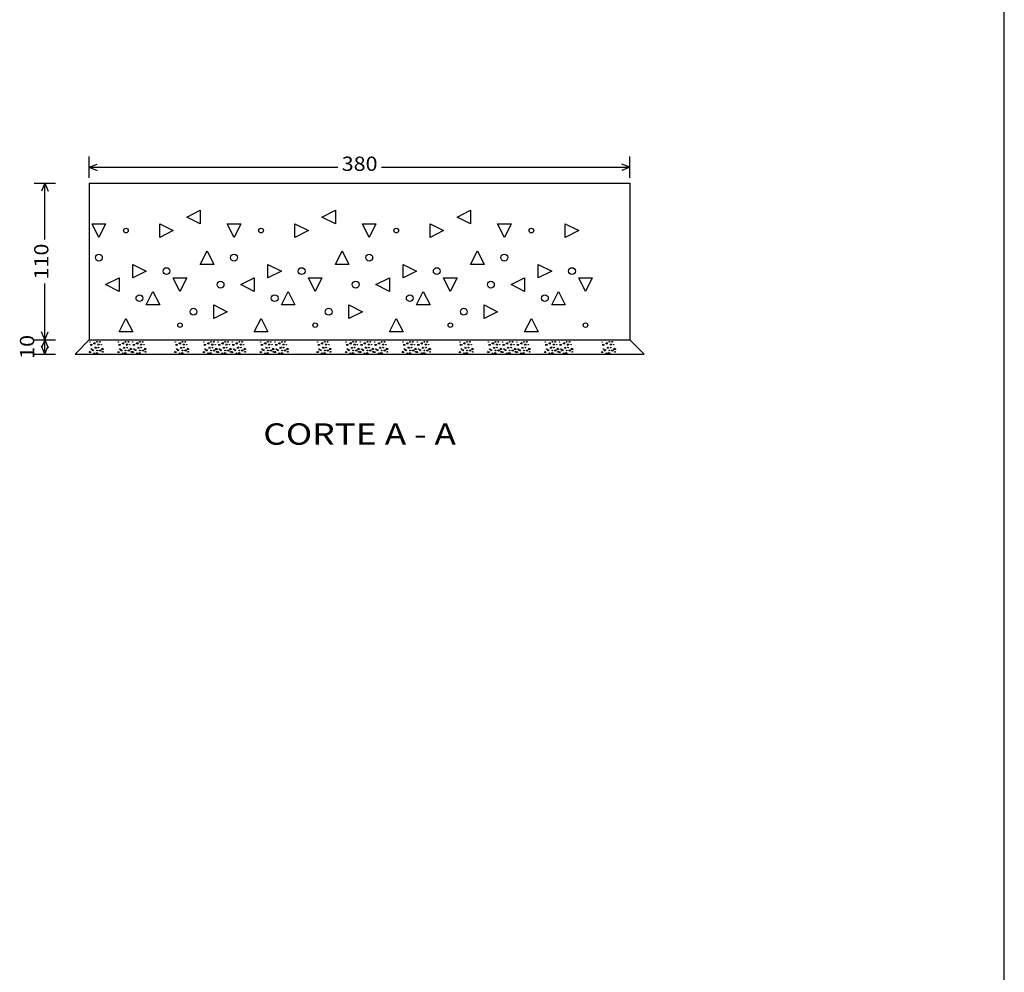
# Model space of a CAD drawing. Units: millimetres. Extents: x 503785 to 504027, y -210044 to -209793.
# Drawn here: x 503878 to 503906, y -210017 to -209990 of the extents above; entities that cross this region are included whole.
import ezdxf
from ezdxf.enums import TextEntityAlignment as Align

# ---------------------------------------------------------------- set-up
doc = ezdxf.new("R2010")
doc.units = ezdxf.units.MM
doc.header["$LTSCALE"] = 500
doc.header["$MEASUREMENT"] = 0
doc.linetypes.add('CYPELINEA', pattern=[0])
for name, color, linetype in [('COTAS', 1, 'Continuous'), ('LINEAS', 8, 'CYPELINEA'), ('NO_NAME', 7, 'Continuous'), ('SEC_CONTORNOS', 2, 'CYPELINEA'), ('TEXTO', 2, 'Continuous')]:
    doc.layers.add(name, color=color, linetype=linetype)
doc.styles.get("Standard").update_dxf_attribs({"font": 'romans.shx'})

msp = doc.modelspace()

# ---------------------------------------------------------------- linework, layer by layer
at = {"layer": 'COTAS'}
for p, q in [((503880.3901, -209994.1867), (503880.6141, -209994.0967)), ((503880.3901, -209994.1867), (503887.3741, -209994.1867)), ((503880.3901, -209994.1867), (503880.6141, -209994.2767)), ((503888.6061, -209994.1867), (503895.5901, -209994.1867)), ((503895.5901, -209994.1867), (503895.3661, -209994.0967)), ((503895.5901, -209994.1867), (503895.3661, -209994.2767)), ((503879.1401, -209994.6367), (503879.0501, -209994.8607)), ((503879.1401, -209996.2207), (503879.1401, -209994.6367)), ((503879.1401, -209994.6367), (503879.2301, -209994.8607)), ((503879.1401, -209999.0367), (503879.1401, -209997.4527)), ((503879.1401, -209999.0367), (503879.0501, -209998.8107)), ((503879.1401, -209999.0367), (503879.2301, -209998.8107)), ((503879.1401, -209999.0367), (503879.0501, -209999.2607)), ((503879.1401, -209999.4367), (503879.0501, -209999.2107)), ((503879.1401, -209999.0367), (503879.2301, -209999.2607)), ((503879.1401, -209999.4367), (503879.1401, -209999.0367)), ((503879.1401, -209999.4367), (503879.2301, -209999.2107))]:
    msp.add_line(p, q, dxfattribs=at)
at = {"layer": 'LINEAS'}
for p, q in [((503880.3901, -209994.4867), (503880.3901, -209993.8867)), ((503895.5901, -209994.4867), (503895.5901, -209993.8867)), ((503878.8401, -209994.6367), (503879.4401, -209994.6367)), ((503878.8401, -209999.0367), (503879.4401, -209999.0367)), ((503878.8401, -209999.0367), (503879.4401, -209999.0367)), ((503878.8401, -209999.4367), (503879.4401, -209999.4367))]:
    msp.add_line(p, q, dxfattribs=at)
at = {"layer": 'NO_NAME'}
msp.add_line((503906.1161, -210039.4467), (503906.1161, -209979.8638), dxfattribs=at)
at = {"layer": 'SEC_CONTORNOS'}
for p, q in [((503880.3901, -209994.6367), (503895.5901, -209994.6367)), ((503880.3901, -209994.6367), (503880.3901, -209999.0367)), ((503895.5901, -209994.6367), (503895.5901, -209999.0367)), ((503883.1301, -209995.5867), (503883.5101, -209995.3967)), ((503883.5101, -209995.7767), (503883.1301, -209995.5867)), ((503883.5101, -209995.3967), (503883.5101, -209995.7767)), ((503886.9301, -209995.5867), (503887.3101, -209995.3967)), ((503887.3101, -209995.7767), (503886.9301, -209995.5867)), ((503887.3101, -209995.3967), (503887.3101, -209995.7767)), ((503890.7301, -209995.5867), (503891.1101, -209995.3967)), ((503891.1101, -209995.7767), (503890.7301, -209995.5867)), ((503891.1101, -209995.3967), (503891.1101, -209995.7767)), ((503880.6601, -209996.1567), (503880.4701, -209995.7767)), ((503880.4701, -209995.7767), (503880.8501, -209995.7767)), ((503880.8501, -209995.7767), (503880.6601, -209996.1567)), ((503882.3701, -209996.1567), (503882.3701, -209995.7767)), ((503882.3701, -209995.7767), (503882.7501, -209995.9667)), ((503884.4601, -209996.1567), (503884.2701, -209995.7767)), ((503884.2701, -209995.7767), (503884.6501, -209995.7767)), ((503884.6501, -209995.7767), (503884.4601, -209996.1567)), ((503886.1701, -209996.1567), (503886.1701, -209995.7767)), ((503886.1701, -209995.7767), (503886.5501, -209995.9667)), ((503888.2601, -209996.1567), (503888.0701, -209995.7767)), ((503888.0701, -209995.7767), (503888.4501, -209995.7767)), ((503888.4501, -209995.7767), (503888.2601, -209996.1567)), ((503889.9701, -209996.1567), (503889.9701, -209995.7767)), ((503889.9701, -209995.7767), (503890.3501, -209995.9667)), ((503892.0601, -209996.1567), (503891.8701, -209995.7767)), ((503891.8701, -209995.7767), (503892.2501, -209995.7767)), ((503892.2501, -209995.7767), (503892.0601, -209996.1567)), ((503893.7701, -209996.1567), (503893.7701, -209995.7767)), ((503893.7701, -209995.7767), (503894.1501, -209995.9667)), ((503882.7501, -209995.9667), (503882.3701, -209996.1567)), ((503886.5501, -209995.9667), (503886.1701, -209996.1567)), ((503890.3501, -209995.9667), (503889.9701, -209996.1567)), ((503894.1501, -209995.9667), (503893.7701, -209996.1567)), ((503883.5101, -209996.9167), (503883.7001, -209996.5367)), ((503883.7001, -209996.5367), (503883.8901, -209996.9167)), ((503887.3101, -209996.9167), (503887.5001, -209996.5367)), ((503887.5001, -209996.5367), (503887.6901, -209996.9167)), ((503891.1101, -209996.9167), (503891.3001, -209996.5367)), ((503891.3001, -209996.5367), (503891.4901, -209996.9167)), ((503881.6101, -209997.2967), (503881.6101, -209996.9167)), ((503881.6101, -209996.9167), (503881.9901, -209997.1067)), ((503883.8901, -209996.9167), (503883.5101, -209996.9167)), ((503885.4101, -209997.2967), (503885.4101, -209996.9167)), ((503885.4101, -209996.9167), (503885.7901, -209997.1067)), ((503887.6901, -209996.9167), (503887.3101, -209996.9167)), ((503889.2101, -209996.9167), (503889.5901, -209997.1067)), ((503889.2101, -209997.2967), (503889.2101, -209996.9167)), ((503891.4901, -209996.9167), (503891.1101, -209996.9167)), ((503893.0101, -209997.2967), (503893.0101, -209996.9167)), ((503893.0101, -209996.9167), (503893.3901, -209997.1067)), ((503880.8501, -209997.4867), (503881.2301, -209997.2967)), ((503881.2301, -209997.2967), (503881.2301, -209997.6767)), ((503881.9901, -209997.1067), (503881.6101, -209997.2967)), ((503882.7501, -209997.2967), (503883.1301, -209997.2967)), ((503882.9401, -209997.6767), (503882.7501, -209997.2967)), ((503883.1301, -209997.2967), (503882.9401, -209997.6767)), ((503884.6501, -209997.4867), (503885.0301, -209997.2967)), ((503885.0301, -209997.2967), (503885.0301, -209997.6767)), ((503885.7901, -209997.1067), (503885.4101, -209997.2967)), ((503886.7401, -209997.6767), (503886.5501, -209997.2967)), ((503886.5501, -209997.2967), (503886.9301, -209997.2967)), ((503886.9301, -209997.2967), (503886.7401, -209997.6767)), ((503888.4501, -209997.4867), (503888.8301, -209997.2967)), ((503888.8301, -209997.2967), (503888.8301, -209997.6767)), ((503889.5901, -209997.1067), (503889.2101, -209997.2967)), ((503890.3501, -209997.2967), (503890.7301, -209997.2967)), ((503890.5401, -209997.6767), (503890.3501, -209997.2967)), ((503890.7301, -209997.2967), (503890.5401, -209997.6767)), ((503892.2501, -209997.4867), (503892.6301, -209997.2967)), ((503892.6301, -209997.2967), (503892.6301, -209997.6767)), ((503893.3901, -209997.1067), (503893.0101, -209997.2967)), ((503894.1501, -209997.2967), (503894.5301, -209997.2967)), ((503894.3401, -209997.6767), (503894.1501, -209997.2967)), ((503894.5301, -209997.2967), (503894.3401, -209997.6767)), ((503881.2301, -209997.6767), (503880.8501, -209997.4867)), ((503885.0301, -209997.6767), (503884.6501, -209997.4867)), ((503888.8301, -209997.6767), (503888.4501, -209997.4867)), ((503892.6301, -209997.6767), (503892.2501, -209997.4867)), ((503881.9901, -209998.0567), (503882.1801, -209997.6767)), ((503882.1801, -209997.6767), (503882.3701, -209998.0567)), ((503885.7901, -209998.0567), (503885.9801, -209997.6767)), ((503885.9801, -209997.6767), (503886.1701, -209998.0567)), ((503889.5901, -209998.0567), (503889.7801, -209997.6767)), ((503889.7801, -209997.6767), (503889.9701, -209998.0567)), ((503893.3901, -209998.0567), (503893.5801, -209997.6767)), ((503893.5801, -209997.6767), (503893.7701, -209998.0567)), ((503882.3701, -209998.0567), (503881.9901, -209998.0567)), ((503883.8901, -209998.4367), (503883.8901, -209998.0567)), ((503883.8901, -209998.0567), (503884.2701, -209998.2467)), ((503886.1701, -209998.0567), (503885.7901, -209998.0567)), ((503887.6901, -209998.4367), (503887.6901, -209998.0567)), ((503887.6901, -209998.0567), (503888.0701, -209998.2467)), ((503889.9701, -209998.0567), (503889.5901, -209998.0567)), ((503891.4901, -209998.4367), (503891.4901, -209998.0567)), ((503891.4901, -209998.0567), (503891.8701, -209998.2467)), ((503893.7701, -209998.0567), (503893.3901, -209998.0567)), ((503884.2701, -209998.2467), (503883.8901, -209998.4367)), ((503888.0701, -209998.2467), (503887.6901, -209998.4367)), ((503891.8701, -209998.2467), (503891.4901, -209998.4367)), ((503881.2301, -209998.8167), (503881.4201, -209998.4367)), ((503881.4201, -209998.4367), (503881.6101, -209998.8167)), ((503885.0301, -209998.8167), (503885.2201, -209998.4367)), ((503885.2201, -209998.4367), (503885.4101, -209998.8167)), ((503888.8301, -209998.8167), (503889.0201, -209998.4367)), ((503889.0201, -209998.4367), (503889.2101, -209998.8167)), ((503892.6301, -209998.8167), (503892.8201, -209998.4367)), ((503892.8201, -209998.4367), (503893.0101, -209998.8167)), ((503881.6101, -209998.8167), (503881.2301, -209998.8167)), ((503885.4101, -209998.8167), (503885.0301, -209998.8167)), ((503889.2101, -209998.8167), (503888.8301, -209998.8167)), ((503893.0101, -209998.8167), (503892.6301, -209998.8167)), ((503879.9901, -209999.4367), (503880.3901, -209999.0367)), ((503880.3901, -209999.0367), (503895.5901, -209999.0367)), ((503880.4301, -209999.1967), (503880.4301, -209999.1567)), ((503880.4301, -209999.1567), (503880.4701, -209999.1767)), ((503880.4701, -209999.1767), (503880.4301, -209999.1967)), ((503880.5101, -209999.1367), (503880.5501, -209999.1167)), ((503880.5501, -209999.1567), (503880.5101, -209999.1367)), ((503880.5501, -209999.1167), (503880.5501, -209999.1567)), ((503880.5501, -209999.2767), (503880.5701, -209999.2367)), ((503880.5701, -209999.2367), (503880.5901, -209999.2767)), ((503880.6501, -209999.1967), (503880.6301, -209999.1567)), ((503880.6301, -209999.1567), (503880.6701, -209999.1567)), ((503880.6701, -209999.1567), (503880.6501, -209999.1967)), ((503881.2301, -209999.1967), (503881.2301, -209999.1567)), ((503881.2301, -209999.1567), (503881.2701, -209999.1767)), ((503881.2701, -209999.1767), (503881.2301, -209999.1967)), ((503881.3101, -209999.1367), (503881.3501, -209999.1167)), ((503881.3501, -209999.1567), (503881.3101, -209999.1367)), ((503881.3501, -209999.1167), (503881.3501, -209999.1567)), ((503881.3501, -209999.2767), (503881.3701, -209999.2367)), ((503881.3701, -209999.2367), (503881.3901, -209999.2767)), ((503881.4501, -209999.1967), (503881.4301, -209999.1567)), ((503881.4301, -209999.1567), (503881.4701, -209999.1567)), ((503881.4701, -209999.1567), (503881.4501, -209999.1967)), ((503881.6301, -209999.1967), (503881.6301, -209999.1567)), ((503881.6301, -209999.1567), (503881.6701, -209999.1767)), ((503881.6701, -209999.1767), (503881.6301, -209999.1967)), ((503881.7101, -209999.1367), (503881.7501, -209999.1167)), ((503881.7501, -209999.1567), (503881.7101, -209999.1367)), ((503881.7501, -209999.1167), (503881.7501, -209999.1567)), ((503881.7501, -209999.2767), (503881.7701, -209999.2367)), ((503881.7701, -209999.2367), (503881.7901, -209999.2767)), ((503881.8501, -209999.1967), (503881.8301, -209999.1567)), ((503881.8301, -209999.1567), (503881.8701, -209999.1567)), ((503881.8701, -209999.1567), (503881.8501, -209999.1967)), ((503882.8301, -209999.1967), (503882.8301, -209999.1567)), ((503882.8301, -209999.1567), (503882.8701, -209999.1767)), ((503882.8701, -209999.1767), (503882.8301, -209999.1967)), ((503882.9101, -209999.1367), (503882.9501, -209999.1167)), ((503882.9501, -209999.1567), (503882.9101, -209999.1367)), ((503882.9501, -209999.1167), (503882.9501, -209999.1567)), ((503882.9501, -209999.2767), (503882.9701, -209999.2367)), ((503882.9701, -209999.2367), (503882.9901, -209999.2767)), ((503883.0501, -209999.1967), (503883.0301, -209999.1567)), ((503883.0301, -209999.1567), (503883.0701, -209999.1567)), ((503883.0701, -209999.1567), (503883.0501, -209999.1967)), ((503883.6301, -209999.1967), (503883.6301, -209999.1567)), ((503883.6301, -209999.1567), (503883.6701, -209999.1767)), ((503883.6701, -209999.1767), (503883.6301, -209999.1967)), ((503883.7101, -209999.1367), (503883.7501, -209999.1167)), ((503883.7501, -209999.1567), (503883.7101, -209999.1367)), ((503883.7501, -209999.1167), (503883.7501, -209999.1567)), ((503883.7501, -209999.2767), (503883.7701, -209999.2367)), ((503883.7701, -209999.2367), (503883.7901, -209999.2767)), ((503883.8501, -209999.1967), (503883.8301, -209999.1567)), ((503883.8301, -209999.1567), (503883.8701, -209999.1567)), ((503883.8701, -209999.1567), (503883.8501, -209999.1967)), ((503884.0301, -209999.1967), (503884.0301, -209999.1567)), ((503884.0301, -209999.1567), (503884.0701, -209999.1767)), ((503884.0701, -209999.1767), (503884.0301, -209999.1967)), ((503884.1101, -209999.1367), (503884.1501, -209999.1167)), ((503884.1501, -209999.1567), (503884.1101, -209999.1367)), ((503884.1501, -209999.1167), (503884.1501, -209999.1567)), ((503884.1501, -209999.2767), (503884.1701, -209999.2367)), ((503884.1701, -209999.2367), (503884.1901, -209999.2767)), ((503884.2501, -209999.1967), (503884.2301, -209999.1567)), ((503884.2301, -209999.1567), (503884.2701, -209999.1567)), ((503884.2701, -209999.1567), (503884.2501, -209999.1967)), ((503884.4301, -209999.1967), (503884.4301, -209999.1567)), ((503884.4301, -209999.1567), (503884.4701, -209999.1767)), ((503884.4701, -209999.1767), (503884.4301, -209999.1967)), ((503884.5101, -209999.1367), (503884.5501, -209999.1167)), ((503884.5501, -209999.1567), (503884.5101, -209999.1367)), ((503884.5501, -209999.1167), (503884.5501, -209999.1567)), ((503884.5501, -209999.2767), (503884.5701, -209999.2367)), ((503884.5701, -209999.2367), (503884.5901, -209999.2767)), ((503884.6501, -209999.1967), (503884.6301, -209999.1567)), ((503884.6301, -209999.1567), (503884.6701, -209999.1567)), ((503884.6701, -209999.1567), (503884.6501, -209999.1967)), ((503885.2301, -209999.1967), (503885.2301, -209999.1567)), ((503885.2301, -209999.1567), (503885.2701, -209999.1767)), ((503885.2701, -209999.1767), (503885.2301, -209999.1967)), ((503885.3101, -209999.1367), (503885.3501, -209999.1167)), ((503885.3501, -209999.1567), (503885.3101, -209999.1367)), ((503885.3501, -209999.1167), (503885.3501, -209999.1567)), ((503885.3501, -209999.2767), (503885.3701, -209999.2367)), ((503885.3701, -209999.2367), (503885.3901, -209999.2767)), ((503885.4501, -209999.1967), (503885.4301, -209999.1567)), ((503885.4301, -209999.1567), (503885.4701, -209999.1567)), ((503885.4701, -209999.1567), (503885.4501, -209999.1967)), ((503885.6301, -209999.1967), (503885.6301, -209999.1567)), ((503885.6301, -209999.1567), (503885.6701, -209999.1767)), ((503885.6701, -209999.1767), (503885.6301, -209999.1967)), ((503885.7101, -209999.1367), (503885.7501, -209999.1167)), ((503885.7501, -209999.1567), (503885.7101, -209999.1367)), ((503885.7501, -209999.1167), (503885.7501, -209999.1567)), ((503885.7501, -209999.2767), (503885.7701, -209999.2367)), ((503885.7701, -209999.2367), (503885.7901, -209999.2767)), ((503885.8501, -209999.1967), (503885.8301, -209999.1567)), ((503885.8301, -209999.1567), (503885.8701, -209999.1567)), ((503885.8701, -209999.1567), (503885.8501, -209999.1967)), ((503886.8301, -209999.1967), (503886.8301, -209999.1567)), ((503886.8301, -209999.1567), (503886.8701, -209999.1767)), ((503886.8701, -209999.1767), (503886.8301, -209999.1967)), ((503886.9101, -209999.1367), (503886.9501, -209999.1167)), ((503886.9501, -209999.1567), (503886.9101, -209999.1367)), ((503886.9501, -209999.1167), (503886.9501, -209999.1567)), ((503886.9501, -209999.2767), (503886.9701, -209999.2367)), ((503886.9701, -209999.2367), (503886.9901, -209999.2767)), ((503887.0501, -209999.1967), (503887.0301, -209999.1567)), ((503887.0301, -209999.1567), (503887.0701, -209999.1567)), ((503887.0701, -209999.1567), (503887.0501, -209999.1967)), ((503887.6301, -209999.1967), (503887.6301, -209999.1567)), ((503887.6301, -209999.1567), (503887.6701, -209999.1767)), ((503887.6701, -209999.1767), (503887.6301, -209999.1967)), ((503887.7101, -209999.1367), (503887.7501, -209999.1167)), ((503887.7501, -209999.1567), (503887.7101, -209999.1367)), ((503887.7501, -209999.1167), (503887.7501, -209999.1567)), ((503887.7501, -209999.2767), (503887.7701, -209999.2367)), ((503887.7701, -209999.2367), (503887.7901, -209999.2767)), ((503887.8501, -209999.1967), (503887.8301, -209999.1567)), ((503887.8301, -209999.1567), (503887.8701, -209999.1567)), ((503887.8701, -209999.1567), (503887.8501, -209999.1967)), ((503888.0301, -209999.1967), (503888.0301, -209999.1567)), ((503888.0301, -209999.1567), (503888.0701, -209999.1767)), ((503888.0701, -209999.1767), (503888.0301, -209999.1967)), ((503888.1101, -209999.1367), (503888.1501, -209999.1167)), ((503888.1501, -209999.1567), (503888.1101, -209999.1367)), ((503888.1501, -209999.1167), (503888.1501, -209999.1567)), ((503888.1501, -209999.2767), (503888.1701, -209999.2367)), ((503888.1701, -209999.2367), (503888.1901, -209999.2767)), ((503888.2501, -209999.1967), (503888.2301, -209999.1567)), ((503888.2301, -209999.1567), (503888.2701, -209999.1567)), ((503888.2701, -209999.1567), (503888.2501, -209999.1967)), ((503888.4301, -209999.1967), (503888.4301, -209999.1567)), ((503888.4301, -209999.1567), (503888.4701, -209999.1767)), ((503888.4701, -209999.1767), (503888.4301, -209999.1967)), ((503888.5101, -209999.1367), (503888.5501, -209999.1167)), ((503888.5501, -209999.1567), (503888.5101, -209999.1367)), ((503888.5501, -209999.1167), (503888.5501, -209999.1567)), ((503888.5501, -209999.2767), (503888.5701, -209999.2367)), ((503888.5701, -209999.2367), (503888.5901, -209999.2767)), ((503888.6501, -209999.1967), (503888.6301, -209999.1567)), ((503888.6301, -209999.1567), (503888.6701, -209999.1567)), ((503888.6701, -209999.1567), (503888.6501, -209999.1967)), ((503889.2301, -209999.1967), (503889.2301, -209999.1567)), ((503889.2301, -209999.1567), (503889.2701, -209999.1767)), ((503889.2701, -209999.1767), (503889.2301, -209999.1967)), ((503889.3101, -209999.1367), (503889.3501, -209999.1167)), ((503889.3501, -209999.1567), (503889.3101, -209999.1367)), ((503889.3501, -209999.1167), (503889.3501, -209999.1567)), ((503889.3501, -209999.2767), (503889.3701, -209999.2367)), ((503889.3701, -209999.2367), (503889.3901, -209999.2767)), ((503889.4501, -209999.1967), (503889.4301, -209999.1567)), ((503889.4301, -209999.1567), (503889.4701, -209999.1567)), ((503889.4701, -209999.1567), (503889.4501, -209999.1967)), ((503889.6301, -209999.1967), (503889.6301, -209999.1567)), ((503889.6301, -209999.1567), (503889.6701, -209999.1767)), ((503889.6701, -209999.1767), (503889.6301, -209999.1967)), ((503889.7101, -209999.1367), (503889.7501, -209999.1167)), ((503889.7501, -209999.1567), (503889.7101, -209999.1367)), ((503889.7501, -209999.1167), (503889.7501, -209999.1567)), ((503889.7501, -209999.2767), (503889.7701, -209999.2367)), ((503889.7701, -209999.2367), (503889.7901, -209999.2767)), ((503889.8501, -209999.1967), (503889.8301, -209999.1567)), ((503889.8301, -209999.1567), (503889.8701, -209999.1567)), ((503889.8701, -209999.1567), (503889.8501, -209999.1967)), ((503890.8301, -209999.1967), (503890.8301, -209999.1567)), ((503890.8301, -209999.1567), (503890.8701, -209999.1767)), ((503890.8701, -209999.1767), (503890.8301, -209999.1967)), ((503890.9101, -209999.1367), (503890.9501, -209999.1167)), ((503890.9501, -209999.1567), (503890.9101, -209999.1367)), ((503890.9501, -209999.1167), (503890.9501, -209999.1567)), ((503890.9501, -209999.2767), (503890.9701, -209999.2367)), ((503890.9701, -209999.2367), (503890.9901, -209999.2767)), ((503891.0501, -209999.1967), (503891.0301, -209999.1567)), ((503891.0301, -209999.1567), (503891.0701, -209999.1567)), ((503891.0701, -209999.1567), (503891.0501, -209999.1967)), ((503891.6301, -209999.1967), (503891.6301, -209999.1567)), ((503891.6301, -209999.1567), (503891.6701, -209999.1767)), ((503891.6701, -209999.1767), (503891.6301, -209999.1967)), ((503891.7101, -209999.1367), (503891.7501, -209999.1167)), ((503891.7501, -209999.1567), (503891.7101, -209999.1367)), ((503891.7501, -209999.1167), (503891.7501, -209999.1567)), ((503891.7501, -209999.2767), (503891.7701, -209999.2367)), ((503891.7701, -209999.2367), (503891.7901, -209999.2767)), ((503891.8501, -209999.1967), (503891.8301, -209999.1567)), ((503891.8301, -209999.1567), (503891.8701, -209999.1567)), ((503891.8701, -209999.1567), (503891.8501, -209999.1967)), ((503892.0301, -209999.1967), (503892.0301, -209999.1567)), ((503892.0301, -209999.1567), (503892.0701, -209999.1767)), ((503892.0701, -209999.1767), (503892.0301, -209999.1967)), ((503892.1101, -209999.1367), (503892.1501, -209999.1167)), ((503892.1501, -209999.1567), (503892.1101, -209999.1367)), ((503892.1501, -209999.1167), (503892.1501, -209999.1567)), ((503892.1501, -209999.2767), (503892.1701, -209999.2367)), ((503892.1701, -209999.2367), (503892.1901, -209999.2767)), ((503892.2501, -209999.1967), (503892.2301, -209999.1567)), ((503892.2301, -209999.1567), (503892.2701, -209999.1567)), ((503892.2701, -209999.1567), (503892.2501, -209999.1967)), ((503892.4301, -209999.1967), (503892.4301, -209999.1567)), ((503892.4301, -209999.1567), (503892.4701, -209999.1767)), ((503892.4701, -209999.1767), (503892.4301, -209999.1967)), ((503892.5101, -209999.1367), (503892.5501, -209999.1167)), ((503892.5501, -209999.1567), (503892.5101, -209999.1367)), ((503892.5501, -209999.1167), (503892.5501, -209999.1567)), ((503892.5501, -209999.2767), (503892.5701, -209999.2367)), ((503892.5701, -209999.2367), (503892.5901, -209999.2767)), ((503892.6501, -209999.1967), (503892.6301, -209999.1567)), ((503892.6301, -209999.1567), (503892.6701, -209999.1567)), ((503892.6701, -209999.1567), (503892.6501, -209999.1967)), ((503893.2301, -209999.1967), (503893.2301, -209999.1567)), ((503893.2301, -209999.1567), (503893.2701, -209999.1767)), ((503893.2701, -209999.1767), (503893.2301, -209999.1967)), ((503893.3101, -209999.1367), (503893.3501, -209999.1167)), ((503893.3501, -209999.1567), (503893.3101, -209999.1367)), ((503893.3501, -209999.1167), (503893.3501, -209999.1567)), ((503893.3501, -209999.2767), (503893.3701, -209999.2367)), ((503893.3701, -209999.2367), (503893.3901, -209999.2767)), ((503893.4501, -209999.1967), (503893.4301, -209999.1567)), ((503893.4301, -209999.1567), (503893.4701, -209999.1567)), ((503893.4701, -209999.1567), (503893.4501, -209999.1967)), ((503893.6301, -209999.1967), (503893.6301, -209999.1567)), ((503893.6301, -209999.1567), (503893.6701, -209999.1767)), ((503893.6701, -209999.1767), (503893.6301, -209999.1967)), ((503893.7101, -209999.1367), (503893.7501, -209999.1167)), ((503893.7501, -209999.1567), (503893.7101, -209999.1367)), ((503893.7501, -209999.1167), (503893.7501, -209999.1567)), ((503893.7501, -209999.2767), (503893.7701, -209999.2367)), ((503893.7701, -209999.2367), (503893.7901, -209999.2767)), ((503893.8501, -209999.1967), (503893.8301, -209999.1567)), ((503893.8301, -209999.1567), (503893.8701, -209999.1567)), ((503893.8701, -209999.1567), (503893.8501, -209999.1967)), ((503894.8301, -209999.1967), (503894.8301, -209999.1567)), ((503894.8301, -209999.1567), (503894.8701, -209999.1767)), ((503894.8701, -209999.1767), (503894.8301, -209999.1967)), ((503894.9101, -209999.1367), (503894.9501, -209999.1167)), ((503894.9501, -209999.1567), (503894.9101, -209999.1367)), ((503894.9501, -209999.1167), (503894.9501, -209999.1567)), ((503894.9501, -209999.2767), (503894.9701, -209999.2367)), ((503894.9701, -209999.2367), (503894.9901, -209999.2767)), ((503895.0501, -209999.1967), (503895.0301, -209999.1567)), ((503895.0301, -209999.1567), (503895.0701, -209999.1567)), ((503895.0701, -209999.1567), (503895.0501, -209999.1967)), ((503895.5901, -209999.0367), (503895.9901, -209999.4367)), ((503879.9901, -209999.4367), (503895.9901, -209999.4367)), ((503880.3901, -209999.3967), (503880.4101, -209999.3567)), ((503880.4301, -209999.3967), (503880.3901, -209999.3967)), ((503880.4101, -209999.3567), (503880.4301, -209999.3967)), ((503880.4901, -209999.3567), (503880.4701, -209999.3167)), ((503880.4701, -209999.3167), (503880.5101, -209999.3167)), ((503880.5101, -209999.3167), (503880.4901, -209999.3567)), ((503880.5901, -209999.2767), (503880.5501, -209999.2767)), ((503880.5901, -209999.4367), (503880.5901, -209999.3967)), ((503880.5901, -209999.3967), (503880.6301, -209999.4167)), ((503880.6301, -209999.4167), (503880.5901, -209999.4367)), ((503880.6701, -209999.3367), (503880.7101, -209999.3167)), ((503880.7101, -209999.3567), (503880.6701, -209999.3367)), ((503880.7101, -209999.3167), (503880.7101, -209999.3567)), ((503880.7501, -209999.3167), (503880.7501, -209999.2767)), ((503880.7501, -209999.2767), (503880.7901, -209999.2967)), ((503880.7901, -209999.2967), (503880.7501, -209999.3167)), ((503881.1901, -209999.3967), (503881.2101, -209999.3567)), ((503881.2301, -209999.3967), (503881.1901, -209999.3967)), ((503881.2101, -209999.3567), (503881.2301, -209999.3967)), ((503881.2901, -209999.3567), (503881.2701, -209999.3167)), ((503881.2701, -209999.3167), (503881.3101, -209999.3167)), ((503881.3101, -209999.3167), (503881.2901, -209999.3567)), ((503881.3901, -209999.2767), (503881.3501, -209999.2767)), ((503881.3901, -209999.4367), (503881.3901, -209999.3967)), ((503881.3901, -209999.3967), (503881.4301, -209999.4167)), ((503881.4301, -209999.4167), (503881.3901, -209999.4367)), ((503881.4701, -209999.3367), (503881.5101, -209999.3167)), ((503881.5101, -209999.3567), (503881.4701, -209999.3367)), ((503881.5101, -209999.3167), (503881.5101, -209999.3567)), ((503881.5501, -209999.3167), (503881.5501, -209999.2767)), ((503881.5501, -209999.2767), (503881.5901, -209999.2967)), ((503881.5901, -209999.2967), (503881.5501, -209999.3167)), ((503881.5901, -209999.3967), (503881.6101, -209999.3567)), ((503881.6301, -209999.3967), (503881.5901, -209999.3967)), ((503881.6101, -209999.3567), (503881.6301, -209999.3967)), ((503881.6901, -209999.3567), (503881.6701, -209999.3167)), ((503881.6701, -209999.3167), (503881.7101, -209999.3167)), ((503881.7101, -209999.3167), (503881.6901, -209999.3567)), ((503881.7901, -209999.2767), (503881.7501, -209999.2767)), ((503881.7901, -209999.4367), (503881.7901, -209999.3967)), ((503881.7901, -209999.3967), (503881.8301, -209999.4167)), ((503881.8301, -209999.4167), (503881.7901, -209999.4367)), ((503881.8701, -209999.3367), (503881.9101, -209999.3167)), ((503881.9101, -209999.3567), (503881.8701, -209999.3367)), ((503881.9101, -209999.3167), (503881.9101, -209999.3567)), ((503881.9501, -209999.3167), (503881.9501, -209999.2767)), ((503881.9501, -209999.2767), (503881.9901, -209999.2967)), ((503881.9901, -209999.2967), (503881.9501, -209999.3167)), ((503882.7901, -209999.3967), (503882.8101, -209999.3567)), ((503882.8301, -209999.3967), (503882.7901, -209999.3967)), ((503882.8101, -209999.3567), (503882.8301, -209999.3967)), ((503882.8901, -209999.3567), (503882.8701, -209999.3167)), ((503882.8701, -209999.3167), (503882.9101, -209999.3167)), ((503882.9101, -209999.3167), (503882.8901, -209999.3567)), ((503882.9901, -209999.2767), (503882.9501, -209999.2767)), ((503882.9901, -209999.4367), (503882.9901, -209999.3967)), ((503882.9901, -209999.3967), (503883.0301, -209999.4167)), ((503883.0301, -209999.4167), (503882.9901, -209999.4367)), ((503883.0701, -209999.3367), (503883.1101, -209999.3167)), ((503883.1101, -209999.3567), (503883.0701, -209999.3367)), ((503883.1101, -209999.3167), (503883.1101, -209999.3567)), ((503883.1501, -209999.3167), (503883.1501, -209999.2767)), ((503883.1501, -209999.2767), (503883.1901, -209999.2967)), ((503883.1901, -209999.2967), (503883.1501, -209999.3167)), ((503883.5901, -209999.3967), (503883.6101, -209999.3567)), ((503883.6301, -209999.3967), (503883.5901, -209999.3967)), ((503883.6101, -209999.3567), (503883.6301, -209999.3967)), ((503883.6901, -209999.3567), (503883.6701, -209999.3167)), ((503883.6701, -209999.3167), (503883.7101, -209999.3167)), ((503883.7101, -209999.3167), (503883.6901, -209999.3567)), ((503883.7901, -209999.2767), (503883.7501, -209999.2767)), ((503883.7901, -209999.4367), (503883.7901, -209999.3967)), ((503883.7901, -209999.3967), (503883.8301, -209999.4167)), ((503883.8301, -209999.4167), (503883.7901, -209999.4367)), ((503883.8701, -209999.3367), (503883.9101, -209999.3167)), ((503883.9101, -209999.3567), (503883.8701, -209999.3367)), ((503883.9101, -209999.3167), (503883.9101, -209999.3567)), ((503883.9501, -209999.3167), (503883.9501, -209999.2767)), ((503883.9501, -209999.2767), (503883.9901, -209999.2967)), ((503883.9901, -209999.2967), (503883.9501, -209999.3167)), ((503883.9901, -209999.3967), (503884.0101, -209999.3567)), ((503884.0301, -209999.3967), (503883.9901, -209999.3967)), ((503884.0101, -209999.3567), (503884.0301, -209999.3967)), ((503884.0901, -209999.3567), (503884.0701, -209999.3167)), ((503884.0701, -209999.3167), (503884.1101, -209999.3167)), ((503884.1101, -209999.3167), (503884.0901, -209999.3567)), ((503884.1901, -209999.2767), (503884.1501, -209999.2767)), ((503884.1901, -209999.4367), (503884.1901, -209999.3967)), ((503884.1901, -209999.3967), (503884.2301, -209999.4167)), ((503884.2301, -209999.4167), (503884.1901, -209999.4367)), ((503884.2701, -209999.3367), (503884.3101, -209999.3167)), ((503884.3101, -209999.3567), (503884.2701, -209999.3367)), ((503884.3101, -209999.3167), (503884.3101, -209999.3567)), ((503884.3501, -209999.3167), (503884.3501, -209999.2767)), ((503884.3501, -209999.2767), (503884.3901, -209999.2967)), ((503884.3901, -209999.2967), (503884.3501, -209999.3167)), ((503884.3901, -209999.3967), (503884.4101, -209999.3567)), ((503884.4301, -209999.3967), (503884.3901, -209999.3967)), ((503884.4101, -209999.3567), (503884.4301, -209999.3967)), ((503884.4901, -209999.3567), (503884.4701, -209999.3167)), ((503884.4701, -209999.3167), (503884.5101, -209999.3167)), ((503884.5101, -209999.3167), (503884.4901, -209999.3567)), ((503884.5901, -209999.2767), (503884.5501, -209999.2767)), ((503884.5901, -209999.4367), (503884.5901, -209999.3967)), ((503884.5901, -209999.3967), (503884.6301, -209999.4167)), ((503884.6301, -209999.4167), (503884.5901, -209999.4367)), ((503884.6701, -209999.3367), (503884.7101, -209999.3167)), ((503884.7101, -209999.3567), (503884.6701, -209999.3367)), ((503884.7101, -209999.3167), (503884.7101, -209999.3567)), ((503884.7501, -209999.3167), (503884.7501, -209999.2767)), ((503884.7501, -209999.2767), (503884.7901, -209999.2967)), ((503884.7901, -209999.2967), (503884.7501, -209999.3167)), ((503885.1901, -209999.3967), (503885.2101, -209999.3567)), ((503885.2301, -209999.3967), (503885.1901, -209999.3967)), ((503885.2101, -209999.3567), (503885.2301, -209999.3967)), ((503885.2901, -209999.3567), (503885.2701, -209999.3167)), ((503885.2701, -209999.3167), (503885.3101, -209999.3167)), ((503885.3101, -209999.3167), (503885.2901, -209999.3567)), ((503885.3901, -209999.2767), (503885.3501, -209999.2767)), ((503885.3901, -209999.4367), (503885.3901, -209999.3967)), ((503885.3901, -209999.3967), (503885.4301, -209999.4167)), ((503885.4301, -209999.4167), (503885.3901, -209999.4367)), ((503885.4701, -209999.3367), (503885.5101, -209999.3167)), ((503885.5101, -209999.3567), (503885.4701, -209999.3367)), ((503885.5101, -209999.3167), (503885.5101, -209999.3567)), ((503885.5501, -209999.3167), (503885.5501, -209999.2767)), ((503885.5501, -209999.2767), (503885.5901, -209999.2967)), ((503885.5901, -209999.2967), (503885.5501, -209999.3167)), ((503885.5901, -209999.3967), (503885.6101, -209999.3567)), ((503885.6301, -209999.3967), (503885.5901, -209999.3967)), ((503885.6101, -209999.3567), (503885.6301, -209999.3967)), ((503885.6901, -209999.3567), (503885.6701, -209999.3167)), ((503885.6701, -209999.3167), (503885.7101, -209999.3167)), ((503885.7101, -209999.3167), (503885.6901, -209999.3567)), ((503885.7901, -209999.2767), (503885.7501, -209999.2767)), ((503885.7901, -209999.4367), (503885.7901, -209999.3967)), ((503885.7901, -209999.3967), (503885.8301, -209999.4167)), ((503885.8301, -209999.4167), (503885.7901, -209999.4367)), ((503885.8701, -209999.3367), (503885.9101, -209999.3167)), ((503885.9101, -209999.3567), (503885.8701, -209999.3367)), ((503885.9101, -209999.3167), (503885.9101, -209999.3567)), ((503885.9501, -209999.3167), (503885.9501, -209999.2767)), ((503885.9501, -209999.2767), (503885.9901, -209999.2967)), ((503885.9901, -209999.2967), (503885.9501, -209999.3167)), ((503886.7901, -209999.3967), (503886.8101, -209999.3567)), ((503886.8301, -209999.3967), (503886.7901, -209999.3967)), ((503886.8101, -209999.3567), (503886.8301, -209999.3967)), ((503886.8901, -209999.3567), (503886.8701, -209999.3167)), ((503886.8701, -209999.3167), (503886.9101, -209999.3167)), ((503886.9101, -209999.3167), (503886.8901, -209999.3567)), ((503886.9901, -209999.2767), (503886.9501, -209999.2767)), ((503886.9901, -209999.4367), (503886.9901, -209999.3967)), ((503886.9901, -209999.3967), (503887.0301, -209999.4167)), ((503887.0301, -209999.4167), (503886.9901, -209999.4367)), ((503887.0701, -209999.3367), (503887.1101, -209999.3167)), ((503887.1101, -209999.3567), (503887.0701, -209999.3367)), ((503887.1101, -209999.3167), (503887.1101, -209999.3567)), ((503887.1501, -209999.3167), (503887.1501, -209999.2767)), ((503887.1501, -209999.2767), (503887.1901, -209999.2967)), ((503887.1901, -209999.2967), (503887.1501, -209999.3167)), ((503887.5901, -209999.3967), (503887.6101, -209999.3567)), ((503887.6301, -209999.3967), (503887.5901, -209999.3967)), ((503887.6101, -209999.3567), (503887.6301, -209999.3967)), ((503887.6901, -209999.3567), (503887.6701, -209999.3167)), ((503887.6701, -209999.3167), (503887.7101, -209999.3167)), ((503887.7101, -209999.3167), (503887.6901, -209999.3567)), ((503887.7901, -209999.2767), (503887.7501, -209999.2767)), ((503887.7901, -209999.4367), (503887.7901, -209999.3967)), ((503887.7901, -209999.3967), (503887.8301, -209999.4167)), ((503887.8301, -209999.4167), (503887.7901, -209999.4367)), ((503887.8701, -209999.3367), (503887.9101, -209999.3167)), ((503887.9101, -209999.3567), (503887.8701, -209999.3367)), ((503887.9101, -209999.3167), (503887.9101, -209999.3567)), ((503887.9501, -209999.3167), (503887.9501, -209999.2767)), ((503887.9501, -209999.2767), (503887.9901, -209999.2967)), ((503887.9901, -209999.2967), (503887.9501, -209999.3167)), ((503887.9901, -209999.3967), (503888.0101, -209999.3567)), ((503888.0301, -209999.3967), (503887.9901, -209999.3967)), ((503888.0101, -209999.3567), (503888.0301, -209999.3967)), ((503888.0901, -209999.3567), (503888.0701, -209999.3167)), ((503888.0701, -209999.3167), (503888.1101, -209999.3167)), ((503888.1101, -209999.3167), (503888.0901, -209999.3567)), ((503888.1901, -209999.2767), (503888.1501, -209999.2767)), ((503888.1901, -209999.4367), (503888.1901, -209999.3967)), ((503888.1901, -209999.3967), (503888.2301, -209999.4167)), ((503888.2301, -209999.4167), (503888.1901, -209999.4367)), ((503888.2701, -209999.3367), (503888.3101, -209999.3167)), ((503888.3101, -209999.3567), (503888.2701, -209999.3367)), ((503888.3101, -209999.3167), (503888.3101, -209999.3567)), ((503888.3501, -209999.3167), (503888.3501, -209999.2767)), ((503888.3501, -209999.2767), (503888.3901, -209999.2967)), ((503888.3901, -209999.2967), (503888.3501, -209999.3167)), ((503888.3901, -209999.3967), (503888.4101, -209999.3567)), ((503888.4301, -209999.3967), (503888.3901, -209999.3967)), ((503888.4101, -209999.3567), (503888.4301, -209999.3967)), ((503888.4901, -209999.3567), (503888.4701, -209999.3167)), ((503888.4701, -209999.3167), (503888.5101, -209999.3167)), ((503888.5101, -209999.3167), (503888.4901, -209999.3567)), ((503888.5901, -209999.2767), (503888.5501, -209999.2767)), ((503888.5901, -209999.4367), (503888.5901, -209999.3967)), ((503888.5901, -209999.3967), (503888.6301, -209999.4167)), ((503888.6301, -209999.4167), (503888.5901, -209999.4367)), ((503888.6701, -209999.3367), (503888.7101, -209999.3167)), ((503888.7101, -209999.3567), (503888.6701, -209999.3367)), ((503888.7101, -209999.3167), (503888.7101, -209999.3567)), ((503888.7501, -209999.3167), (503888.7501, -209999.2767)), ((503888.7501, -209999.2767), (503888.7901, -209999.2967)), ((503888.7901, -209999.2967), (503888.7501, -209999.3167)), ((503889.1901, -209999.3967), (503889.2101, -209999.3567)), ((503889.2301, -209999.3967), (503889.1901, -209999.3967)), ((503889.2101, -209999.3567), (503889.2301, -209999.3967)), ((503889.2701, -209999.3167), (503889.3101, -209999.3167)), ((503889.2901, -209999.3567), (503889.2701, -209999.3167)), ((503889.3101, -209999.3167), (503889.2901, -209999.3567)), ((503889.3901, -209999.2767), (503889.3501, -209999.2767)), ((503889.3901, -209999.4367), (503889.3901, -209999.3967)), ((503889.3901, -209999.3967), (503889.4301, -209999.4167)), ((503889.4301, -209999.4167), (503889.3901, -209999.4367)), ((503889.4701, -209999.3367), (503889.5101, -209999.3167)), ((503889.5101, -209999.3567), (503889.4701, -209999.3367)), ((503889.5101, -209999.3167), (503889.5101, -209999.3567)), ((503889.5501, -209999.3167), (503889.5501, -209999.2767)), ((503889.5501, -209999.2767), (503889.5901, -209999.2967)), ((503889.5901, -209999.2967), (503889.5501, -209999.3167)), ((503889.5901, -209999.3967), (503889.6101, -209999.3567)), ((503889.6301, -209999.3967), (503889.5901, -209999.3967)), ((503889.6101, -209999.3567), (503889.6301, -209999.3967)), ((503889.6901, -209999.3567), (503889.6701, -209999.3167)), ((503889.6701, -209999.3167), (503889.7101, -209999.3167)), ((503889.7101, -209999.3167), (503889.6901, -209999.3567)), ((503889.7901, -209999.2767), (503889.7501, -209999.2767)), ((503889.7901, -209999.4367), (503889.7901, -209999.3967)), ((503889.7901, -209999.3967), (503889.8301, -209999.4167)), ((503889.8301, -209999.4167), (503889.7901, -209999.4367)), ((503889.8701, -209999.3367), (503889.9101, -209999.3167)), ((503889.9101, -209999.3567), (503889.8701, -209999.3367)), ((503889.9101, -209999.3167), (503889.9101, -209999.3567)), ((503889.9501, -209999.3167), (503889.9501, -209999.2767)), ((503889.9501, -209999.2767), (503889.9901, -209999.2967)), ((503889.9901, -209999.2967), (503889.9501, -209999.3167)), ((503890.7901, -209999.3967), (503890.8101, -209999.3567)), ((503890.8301, -209999.3967), (503890.7901, -209999.3967)), ((503890.8101, -209999.3567), (503890.8301, -209999.3967)), ((503890.8901, -209999.3567), (503890.8701, -209999.3167)), ((503890.8701, -209999.3167), (503890.9101, -209999.3167)), ((503890.9101, -209999.3167), (503890.8901, -209999.3567)), ((503890.9901, -209999.2767), (503890.9501, -209999.2767)), ((503890.9901, -209999.4367), (503890.9901, -209999.3967)), ((503890.9901, -209999.3967), (503891.0301, -209999.4167)), ((503891.0301, -209999.4167), (503890.9901, -209999.4367)), ((503891.0701, -209999.3367), (503891.1101, -209999.3167)), ((503891.1101, -209999.3567), (503891.0701, -209999.3367)), ((503891.1101, -209999.3167), (503891.1101, -209999.3567)), ((503891.1501, -209999.3167), (503891.1501, -209999.2767)), ((503891.1501, -209999.2767), (503891.1901, -209999.2967)), ((503891.1901, -209999.2967), (503891.1501, -209999.3167)), ((503891.5901, -209999.3967), (503891.6101, -209999.3567)), ((503891.6301, -209999.3967), (503891.5901, -209999.3967)), ((503891.6101, -209999.3567), (503891.6301, -209999.3967)), ((503891.6901, -209999.3567), (503891.6701, -209999.3167)), ((503891.6701, -209999.3167), (503891.7101, -209999.3167)), ((503891.7101, -209999.3167), (503891.6901, -209999.3567)), ((503891.7901, -209999.2767), (503891.7501, -209999.2767)), ((503891.7901, -209999.4367), (503891.7901, -209999.3967)), ((503891.7901, -209999.3967), (503891.8301, -209999.4167)), ((503891.8301, -209999.4167), (503891.7901, -209999.4367)), ((503891.8701, -209999.3367), (503891.9101, -209999.3167)), ((503891.9101, -209999.3567), (503891.8701, -209999.3367)), ((503891.9101, -209999.3167), (503891.9101, -209999.3567)), ((503891.9501, -209999.3167), (503891.9501, -209999.2767)), ((503891.9501, -209999.2767), (503891.9901, -209999.2967)), ((503891.9901, -209999.2967), (503891.9501, -209999.3167)), ((503891.9901, -209999.3967), (503892.0101, -209999.3567)), ((503892.0301, -209999.3967), (503891.9901, -209999.3967)), ((503892.0101, -209999.3567), (503892.0301, -209999.3967)), ((503892.0901, -209999.3567), (503892.0701, -209999.3167)), ((503892.0701, -209999.3167), (503892.1101, -209999.3167)), ((503892.1101, -209999.3167), (503892.0901, -209999.3567)), ((503892.1901, -209999.2767), (503892.1501, -209999.2767)), ((503892.1901, -209999.4367), (503892.1901, -209999.3967)), ((503892.1901, -209999.3967), (503892.2301, -209999.4167)), ((503892.2301, -209999.4167), (503892.1901, -209999.4367)), ((503892.2701, -209999.3367), (503892.3101, -209999.3167)), ((503892.3101, -209999.3567), (503892.2701, -209999.3367)), ((503892.3101, -209999.3167), (503892.3101, -209999.3567)), ((503892.3501, -209999.3167), (503892.3501, -209999.2767)), ((503892.3501, -209999.2767), (503892.3901, -209999.2967)), ((503892.3901, -209999.2967), (503892.3501, -209999.3167)), ((503892.3901, -209999.3967), (503892.4101, -209999.3567)), ((503892.4301, -209999.3967), (503892.3901, -209999.3967)), ((503892.4101, -209999.3567), (503892.4301, -209999.3967)), ((503892.4901, -209999.3567), (503892.4701, -209999.3167)), ((503892.4701, -209999.3167), (503892.5101, -209999.3167)), ((503892.5101, -209999.3167), (503892.4901, -209999.3567)), ((503892.5901, -209999.2767), (503892.5501, -209999.2767)), ((503892.5901, -209999.4367), (503892.5901, -209999.3967)), ((503892.5901, -209999.3967), (503892.6301, -209999.4167)), ((503892.6301, -209999.4167), (503892.5901, -209999.4367)), ((503892.6701, -209999.3367), (503892.7101, -209999.3167)), ((503892.7101, -209999.3567), (503892.6701, -209999.3367)), ((503892.7101, -209999.3167), (503892.7101, -209999.3567)), ((503892.7501, -209999.3167), (503892.7501, -209999.2767)), ((503892.7501, -209999.2767), (503892.7901, -209999.2967)), ((503892.7901, -209999.2967), (503892.7501, -209999.3167)), ((503893.1901, -209999.3967), (503893.2101, -209999.3567)), ((503893.2301, -209999.3967), (503893.1901, -209999.3967)), ((503893.2101, -209999.3567), (503893.2301, -209999.3967)), ((503893.2901, -209999.3567), (503893.2701, -209999.3167)), ((503893.2701, -209999.3167), (503893.3101, -209999.3167)), ((503893.3101, -209999.3167), (503893.2901, -209999.3567)), ((503893.3901, -209999.2767), (503893.3501, -209999.2767)), ((503893.3901, -209999.4367), (503893.3901, -209999.3967)), ((503893.3901, -209999.3967), (503893.4301, -209999.4167)), ((503893.4301, -209999.4167), (503893.3901, -209999.4367)), ((503893.4701, -209999.3367), (503893.5101, -209999.3167)), ((503893.5101, -209999.3567), (503893.4701, -209999.3367)), ((503893.5101, -209999.3167), (503893.5101, -209999.3567)), ((503893.5501, -209999.3167), (503893.5501, -209999.2767)), ((503893.5501, -209999.2767), (503893.5901, -209999.2967)), ((503893.5901, -209999.2967), (503893.5501, -209999.3167)), ((503893.5901, -209999.3967), (503893.6101, -209999.3567)), ((503893.6301, -209999.3967), (503893.5901, -209999.3967)), ((503893.6101, -209999.3567), (503893.6301, -209999.3967)), ((503893.6901, -209999.3567), (503893.6701, -209999.3167)), ((503893.6701, -209999.3167), (503893.7101, -209999.3167)), ((503893.7101, -209999.3167), (503893.6901, -209999.3567)), ((503893.7901, -209999.2767), (503893.7501, -209999.2767)), ((503893.7901, -209999.4367), (503893.7901, -209999.3967)), ((503893.7901, -209999.3967), (503893.8301, -209999.4167)), ((503893.8301, -209999.4167), (503893.7901, -209999.4367)), ((503893.8701, -209999.3367), (503893.9101, -209999.3167)), ((503893.9101, -209999.3567), (503893.8701, -209999.3367)), ((503893.9101, -209999.3167), (503893.9101, -209999.3567)), ((503893.9501, -209999.3167), (503893.9501, -209999.2767)), ((503893.9501, -209999.2767), (503893.9901, -209999.2967)), ((503893.9901, -209999.2967), (503893.9501, -209999.3167)), ((503894.7901, -209999.3967), (503894.8101, -209999.3567)), ((503894.8301, -209999.3967), (503894.7901, -209999.3967)), ((503894.8101, -209999.3567), (503894.8301, -209999.3967)), ((503894.8901, -209999.3567), (503894.8701, -209999.3167)), ((503894.8701, -209999.3167), (503894.9101, -209999.3167)), ((503894.9101, -209999.3167), (503894.8901, -209999.3567)), ((503894.9901, -209999.2767), (503894.9501, -209999.2767)), ((503894.9901, -209999.4367), (503894.9901, -209999.3967)), ((503894.9901, -209999.3967), (503895.0301, -209999.4167)), ((503895.0301, -209999.4167), (503894.9901, -209999.4367)), ((503895.0701, -209999.3367), (503895.1101, -209999.3167)), ((503895.1101, -209999.3567), (503895.0701, -209999.3367)), ((503895.1101, -209999.3167), (503895.1101, -209999.3567)), ((503895.1501, -209999.3167), (503895.1501, -209999.2767)), ((503895.1501, -209999.2767), (503895.1901, -209999.2967)), ((503895.1901, -209999.2967), (503895.1501, -209999.3167))]:
    msp.add_line(p, q, dxfattribs=at)
for centre, radius in [((503881.4201, -209995.9667), 0.064), ((503885.2201, -209995.9667), 0.064), ((503889.0201, -209995.9667), 0.064), ((503892.8201, -209995.9667), 0.064), ((503880.6601, -209996.7267), 0.096), ((503884.4601, -209996.7267), 0.096), ((503888.2601, -209996.7267), 0.096), ((503892.0601, -209996.7267), 0.096), ((503882.5601, -209997.1067), 0.096), ((503886.3601, -209997.1067), 0.096), ((503890.1601, -209997.1067), 0.096), ((503893.9601, -209997.1067), 0.096), ((503884.0801, -209997.4867), 0.096), ((503887.8801, -209997.4867), 0.096), ((503891.6801, -209997.4867), 0.096), ((503881.8001, -209997.8667), 0.096), ((503885.6001, -209997.8667), 0.096), ((503889.4001, -209997.8667), 0.096), ((503893.2001, -209997.8667), 0.096), ((503883.3201, -209998.2467), 0.096), ((503887.1201, -209998.2467), 0.096), ((503890.9201, -209998.2467), 0.096), ((503882.9401, -209998.6267), 0.064), ((503886.7401, -209998.6267), 0.064), ((503890.5401, -209998.6267), 0.064), ((503894.3401, -209998.6267), 0.064), ((503880.4101, -209999.0967), 0.006), ((503880.6101, -209999.0967), 0.01), ((503880.6901, -209999.0967), 0.01), ((503880.7301, -209999.1767), 0.006), ((503881.2101, -209999.0967), 0.006), ((503881.4101, -209999.0967), 0.01), ((503881.4901, -209999.0967), 0.01), ((503881.5301, -209999.1767), 0.006), ((503881.6101, -209999.0967), 0.006), ((503881.8101, -209999.0967), 0.01), ((503881.8901, -209999.0967), 0.01), ((503881.9301, -209999.1767), 0.006), ((503882.8101, -209999.0967), 0.006), ((503883.0101, -209999.0967), 0.01), ((503883.0901, -209999.0967), 0.01), ((503883.1301, -209999.1767), 0.006), ((503883.6101, -209999.0967), 0.006), ((503883.8101, -209999.0967), 0.01), ((503883.8901, -209999.0967), 0.01), ((503883.9301, -209999.1767), 0.006), ((503884.0101, -209999.0967), 0.006), ((503884.2101, -209999.0967), 0.01), ((503884.2901, -209999.0967), 0.01), ((503884.3301, -209999.1767), 0.006), ((503884.4101, -209999.0967), 0.006), ((503884.6101, -209999.0967), 0.01), ((503884.6901, -209999.0967), 0.01), ((503884.7301, -209999.1767), 0.006), ((503885.2101, -209999.0967), 0.006), ((503885.4101, -209999.0967), 0.01), ((503885.4901, -209999.0967), 0.01), ((503885.5301, -209999.1767), 0.006), ((503885.6101, -209999.0967), 0.006), ((503885.8101, -209999.0967), 0.01), ((503885.8901, -209999.0967), 0.01), ((503885.9301, -209999.1767), 0.006), ((503886.8101, -209999.0967), 0.006), ((503887.0101, -209999.0967), 0.01), ((503887.0901, -209999.0967), 0.01), ((503887.1301, -209999.1767), 0.006), ((503887.6101, -209999.0967), 0.006), ((503887.8101, -209999.0967), 0.01), ((503887.8901, -209999.0967), 0.01), ((503887.9301, -209999.1767), 0.006), ((503888.0101, -209999.0967), 0.006), ((503888.2101, -209999.0967), 0.01), ((503888.2901, -209999.0967), 0.01), ((503888.3301, -209999.1767), 0.006), ((503888.4101, -209999.0967), 0.006), ((503888.6101, -209999.0967), 0.01), ((503888.6901, -209999.0967), 0.01), ((503888.7301, -209999.1767), 0.006), ((503889.2101, -209999.0967), 0.006), ((503889.4101, -209999.0967), 0.01), ((503889.4901, -209999.0967), 0.01), ((503889.5301, -209999.1767), 0.006), ((503889.6101, -209999.0967), 0.006), ((503889.8101, -209999.0967), 0.01), ((503889.8901, -209999.0967), 0.01), ((503889.9301, -209999.1767), 0.006), ((503890.8101, -209999.0967), 0.006), ((503891.0101, -209999.0967), 0.01), ((503891.0901, -209999.0967), 0.01), ((503891.1301, -209999.1767), 0.006), ((503891.6101, -209999.0967), 0.006), ((503891.8101, -209999.0967), 0.01), ((503891.8901, -209999.0967), 0.01), ((503891.9301, -209999.1767), 0.006), ((503892.0101, -209999.0967), 0.006), ((503892.2101, -209999.0967), 0.01), ((503892.2901, -209999.0967), 0.01), ((503892.3301, -209999.1767), 0.006), ((503892.4101, -209999.0967), 0.006), ((503892.6101, -209999.0967), 0.01), ((503892.6901, -209999.0967), 0.01), ((503892.7301, -209999.1767), 0.006), ((503893.2101, -209999.0967), 0.006), ((503893.4101, -209999.0967), 0.01), ((503893.4901, -209999.0967), 0.01), ((503893.5301, -209999.1767), 0.006), ((503893.6101, -209999.0967), 0.006), ((503893.8101, -209999.0967), 0.01), ((503893.8901, -209999.0967), 0.01), ((503893.9301, -209999.1767), 0.006), ((503894.8101, -209999.0967), 0.006), ((503895.0101, -209999.0967), 0.01), ((503895.0901, -209999.0967), 0.01), ((503895.1301, -209999.1767), 0.006), ((503880.4501, -209999.2967), 0.01), ((503880.5301, -209999.4167), 0.01), ((503880.6101, -209999.3367), 0.01), ((503880.6501, -209999.2567), 0.01), ((503880.7701, -209999.3767), 0.01), ((503881.2501, -209999.2967), 0.01), ((503881.3301, -209999.4167), 0.01), ((503881.4101, -209999.3367), 0.01), ((503881.4501, -209999.2567), 0.01), ((503881.5701, -209999.3767), 0.01), ((503881.6501, -209999.2967), 0.01), ((503881.7301, -209999.4167), 0.01), ((503881.8101, -209999.3367), 0.01), ((503881.8501, -209999.2567), 0.01), ((503881.9701, -209999.3767), 0.01), ((503882.8501, -209999.2967), 0.01), ((503882.9301, -209999.4167), 0.01), ((503883.0101, -209999.3367), 0.01), ((503883.0501, -209999.2567), 0.01), ((503883.1701, -209999.3767), 0.01), ((503883.6501, -209999.2967), 0.01), ((503883.7301, -209999.4167), 0.01), ((503883.8101, -209999.3367), 0.01), ((503883.8501, -209999.2567), 0.01), ((503883.9701, -209999.3767), 0.01), ((503884.0501, -209999.2967), 0.01), ((503884.1301, -209999.4167), 0.01), ((503884.2101, -209999.3367), 0.01), ((503884.2501, -209999.2567), 0.01), ((503884.3701, -209999.3767), 0.01), ((503884.4501, -209999.2967), 0.01), ((503884.5301, -209999.4167), 0.01), ((503884.6101, -209999.3367), 0.01), ((503884.6501, -209999.2567), 0.01), ((503884.7701, -209999.3767), 0.01), ((503885.2501, -209999.2967), 0.01), ((503885.3301, -209999.4167), 0.01), ((503885.4101, -209999.3367), 0.01), ((503885.4501, -209999.2567), 0.01), ((503885.5701, -209999.3767), 0.01), ((503885.6501, -209999.2967), 0.01), ((503885.7301, -209999.4167), 0.01), ((503885.8101, -209999.3367), 0.01), ((503885.8501, -209999.2567), 0.01), ((503885.9701, -209999.3767), 0.01), ((503886.8501, -209999.2967), 0.01), ((503886.9301, -209999.4167), 0.01), ((503887.0101, -209999.3367), 0.01), ((503887.0501, -209999.2567), 0.01), ((503887.1701, -209999.3767), 0.01), ((503887.6501, -209999.2967), 0.01), ((503887.7301, -209999.4167), 0.01), ((503887.8101, -209999.3367), 0.01), ((503887.8501, -209999.2567), 0.01), ((503887.9701, -209999.3767), 0.01), ((503888.0501, -209999.2967), 0.01), ((503888.1301, -209999.4167), 0.01), ((503888.2101, -209999.3367), 0.01), ((503888.2501, -209999.2567), 0.01), ((503888.3701, -209999.3767), 0.01), ((503888.4501, -209999.2967), 0.01), ((503888.5301, -209999.4167), 0.01), ((503888.6101, -209999.3367), 0.01), ((503888.6501, -209999.2567), 0.01), ((503888.7701, -209999.3767), 0.01), ((503889.2501, -209999.2967), 0.01), ((503889.3301, -209999.4167), 0.01), ((503889.4101, -209999.3367), 0.01), ((503889.4501, -209999.2567), 0.01), ((503889.5701, -209999.3767), 0.01), ((503889.6501, -209999.2967), 0.01), ((503889.7301, -209999.4167), 0.01), ((503889.8101, -209999.3367), 0.01), ((503889.8501, -209999.2567), 0.01), ((503889.9701, -209999.3767), 0.01), ((503890.8501, -209999.2967), 0.01), ((503890.9301, -209999.4167), 0.01), ((503891.0101, -209999.3367), 0.01), ((503891.0501, -209999.2567), 0.01), ((503891.1701, -209999.3767), 0.01), ((503891.6501, -209999.2967), 0.01), ((503891.7301, -209999.4167), 0.01), ((503891.8101, -209999.3367), 0.01), ((503891.8501, -209999.2567), 0.01), ((503891.9701, -209999.3767), 0.01), ((503892.0501, -209999.2967), 0.01), ((503892.1301, -209999.4167), 0.01), ((503892.2101, -209999.3367), 0.01), ((503892.2501, -209999.2567), 0.01), ((503892.3701, -209999.3767), 0.01), ((503892.4501, -209999.2967), 0.01), ((503892.5301, -209999.4167), 0.01), ((503892.6101, -209999.3367), 0.01), ((503892.6501, -209999.2567), 0.01), ((503892.7701, -209999.3767), 0.01), ((503893.2501, -209999.2967), 0.01), ((503893.3301, -209999.4167), 0.01), ((503893.4101, -209999.3367), 0.01), ((503893.4501, -209999.2567), 0.01), ((503893.5701, -209999.3767), 0.01), ((503893.6501, -209999.2967), 0.01), ((503893.7301, -209999.4167), 0.01), ((503893.8101, -209999.3367), 0.01), ((503893.8501, -209999.2567), 0.01), ((503893.9701, -209999.3767), 0.01), ((503894.8501, -209999.2967), 0.01), ((503894.9301, -209999.4167), 0.01), ((503895.0101, -209999.3367), 0.01), ((503895.0501, -209999.2567), 0.01), ((503895.1701, -209999.3767), 0.01)]:
    msp.add_circle(centre, radius, dxfattribs=at)

# ---------------------------------------------------------------- texts
at = {"layer": 'COTAS', "width": 0.928421}
msp.add_text('380', height=0.4, dxfattribs=at).set_placement((503887.4861, -209994.2867), (503888.4941, -209994.2867), align=Align.FIT)
at = {"layer": 'COTAS'}
for s, width, p, p2 in [('110', 0.928421, (503879.2401, -209997.3407), (503879.2401, -209996.3327)), ('10', 0.953514, (503878.8401, -209999.5727), (503878.8401, -209998.9007))]:
    msp.add_text(s, height=0.4, rotation=90, dxfattribs=dict(at, width=width)).set_placement(p, p2, align=Align.FIT)
at = {"layer": 'TEXTO', "width": 0.850359}
msp.add_text('CORTE A - A', height=0.6, dxfattribs=at).set_placement((503885.2811, -210001.9867), (503890.6991, -210001.9867), align=Align.FIT)

doc.saveas('drawing.dxf')
